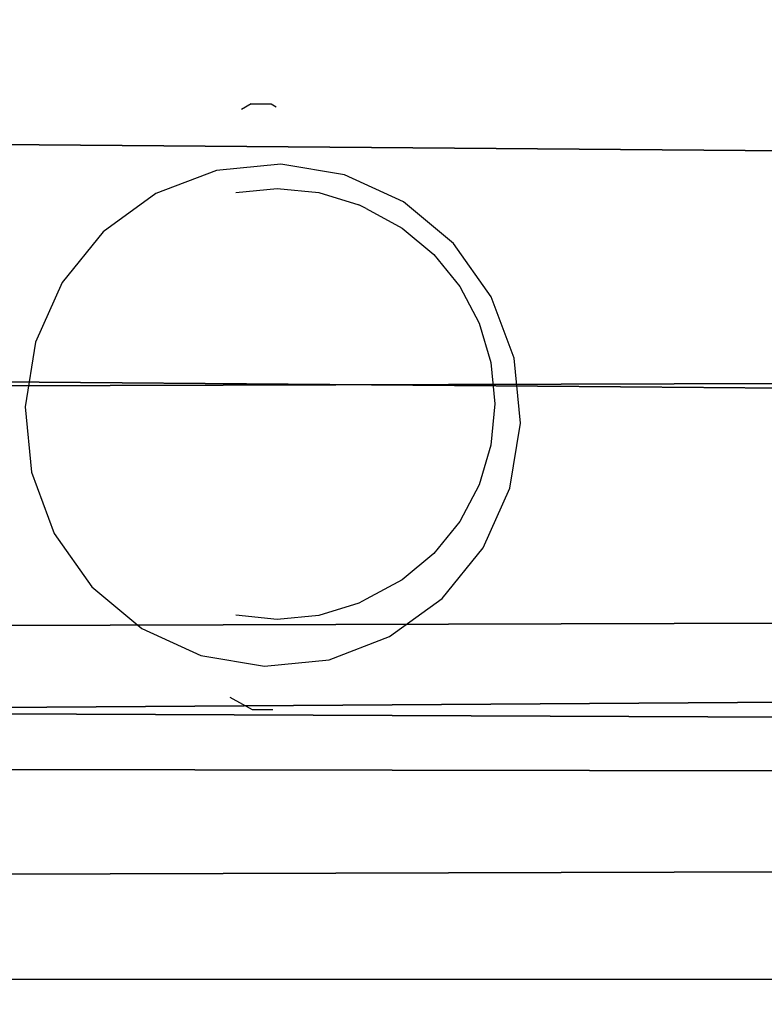
# Model space of a CAD drawing. Units: inches. Extents: x -174 to 626, y -400 to 464.
# Drawn here: x 229 to 231, y 13 to 16 of the extents above; entities that cross this region are included whole.
import ezdxf

# ---------------------------------------------------------------- set-up
doc = ezdxf.new("R2010")
doc.units = ezdxf.units.IN
doc.header["$MEASUREMENT"] = 0
doc.layers.get('0').update_dxf_attribs({"true_color": 0xffffff})

# ---------------------------------------------------------------- blocks, each defined once
blk = doc.blocks.new('Grupa_6')
for p, q in [((0, 1.3016, 59.9625), (178.6767, 1.8192)), ((179.2049, 1.1819, 3.2284), (0.5282, 0.6643, 63.191)), ((178.9137, 0.5176, 1.4398), (0.237, 0, 61.4023))]:
    blk.add_line(p, q)
at = {"color": 1, "true_color": 0xff0000}
mesh = blk.add_polyface(dxfattribs=at)
corners = [(0.0542, 3.2674, 60.3114), (178.6767, 1.8192), (0, 1.3016, 59.9625), (178.7309, 3.7851, 0.3489)]
mesh.append_faces([[corners[k] for k in face] for face in [(0, 1, 2), (1, 0, 3)]], dxfattribs={"vtx0": -1, "color": 1})
mesh = blk.add_polyface(dxfattribs=at)
corners = [(179.2049, 1.1819, 3.2284), (0.5824, 2.6301, 63.5398), (0.5282, 0.6643, 63.191), (179.2591, 3.1478, 3.5773)]
mesh.append_faces([[corners[k] for k in face] for face in [(0, 1, 2), (1, 0, 3)]], dxfattribs={"vtx0": -1, "color": 1})
mesh = blk.add_polyface(dxfattribs=at)
corners = [(178.9137, 0.5176, 1.4398), (0, 1.3016, 59.9625), (178.6767, 1.8192), (0.0824, 0.8492, 60.463), (0.237, 0, 61.4023)]
mesh.append_faces([[corners[k] for k in face] for face in [(0, 1, 2), (3, 0, 4)]], dxfattribs={"vtx0": -1, "color": 1})
mesh.append_faces([[corners[k] for k in face] for face in [(1, 0, 3)]], dxfattribs={"vtx0": -1, "vtx1": -1, "color": 1})
mesh = blk.add_polyface(dxfattribs=at)
corners = [(179.2049, 1.1819, 3.2284), (0.237, 0, 61.4023), (178.9137, 0.5176, 1.4398), (0.5282, 0.6643, 63.191)]
mesh.append_faces([[corners[k] for k in face] for face in [(0, 1, 2), (1, 0, 3)]], dxfattribs={"vtx0": -1, "color": 1})
blk = doc.blocks.new('Grupa_21')
blk.add_blockref('Grupa_6', (9.6698, 0, 5.892))
blk = doc.blocks.new('Grupa_61')
blk.add_blockref('Grupa_21', (0.3083, 0, 67.8457))
blk = doc.blocks.new('0208')
for p, q in [((159.3969, 133.3176), (159.3709, 133.3032)), ((159.3969, 133.3176), (159.4502, 133.3176)), ((159.4502, 133.3176), (159.4638, 133.3101)), ((159.3043, 133.14), (159.143, 133.0784)), ((159.4759, 133.1572), (159.3043, 133.14)), ((159.646, 133.1288), (159.4759, 133.1572)), ((159.8031, 133.0566), (159.646, 133.1288)), ((159.356, 133.0813), (159.4664, 133.0925)), ((159.4664, 133.0925), (159.5772, 133.0815)), ((159.5772, 133.0815), (159.6837, 133.0488)), ((159.143, 133.0784), (159.0028, 132.9765)), ((159.9364, 132.9457), (159.8031, 133.0566)), ((159.7031, 133.0385), (159.6837, 133.0488)), ((159.7031, 133.0385), (159.7994, 132.9864)), ((159.0028, 132.9765), (158.8935, 132.8413)), ((159.7994, 132.9864), (159.8837, 132.9163)), ((160.0368, 132.8035), (159.9364, 132.9457)), ((159.8837, 132.9163), (159.953, 132.8308)), ((158.8935, 132.8413), (158.8223, 132.682)), ((159.953, 132.8308), (160.0044, 132.7333)), ((160.0976, 132.6399), (160.0368, 132.8035)), ((160.0044, 132.7333), (160.0361, 132.6276)), ((158.8223, 132.682), (158.7943, 132.5094)), ((160.1145, 132.4658), (160.0976, 132.6399)), ((160.0361, 132.6276), (160.0468, 132.5175)), ((158.7943, 132.5094), (158.8112, 132.3354)), ((160.0468, 132.5175), (160.0361, 132.4075)), ((160.0865, 132.2932), (160.1145, 132.4658)), ((160.0361, 132.4075), (160.0044, 132.3017)), ((158.8112, 132.3354), (158.872, 132.1717)), ((160.0044, 132.3017), (159.953, 132.2042)), ((160.0153, 132.1339), (160.0865, 132.2932)), ((159.953, 132.2042), (159.8837, 132.1188)), ((158.872, 132.1717), (158.9724, 132.0295)), ((159.8837, 132.1188), (159.7994, 132.0486)), ((159.906, 131.9987), (160.0153, 132.1339)), ((158.9724, 132.0295), (159.1057, 131.9186)), ((159.7994, 132.0486), (159.7031, 131.9965)), ((159.6837, 131.9863), (159.5772, 131.9536)), ((159.7031, 131.9965), (159.6837, 131.9863)), ((159.7658, 131.8968), (159.906, 131.9987)), ((159.4664, 131.9426), (159.356, 131.9538)), ((159.5772, 131.9536), (159.4664, 131.9426)), ((159.1057, 131.9186), (159.2628, 131.8465)), ((159.6045, 131.8352), (159.7658, 131.8968)), ((159.2628, 131.8465), (159.4329, 131.818)), ((159.4329, 131.818), (159.6045, 131.8352)), ((159.3399, 131.7352), (159.3994, 131.7022)), ((159.3994, 131.7022), (159.4548, 131.7022)), ((40.8058, 130.9831), (217.4641, 130.9831))]:
    blk.add_line(p, q)

msp = doc.modelspace()

# ---------------------------------------------------------------- block references
for name, p in [('0208', (70.046, -117.6144)), ('Grupa_61', (98.6451, 13.3016, 85.981))]:
    msp.add_blockref(name, p)

doc.saveas('drawing.dxf')
